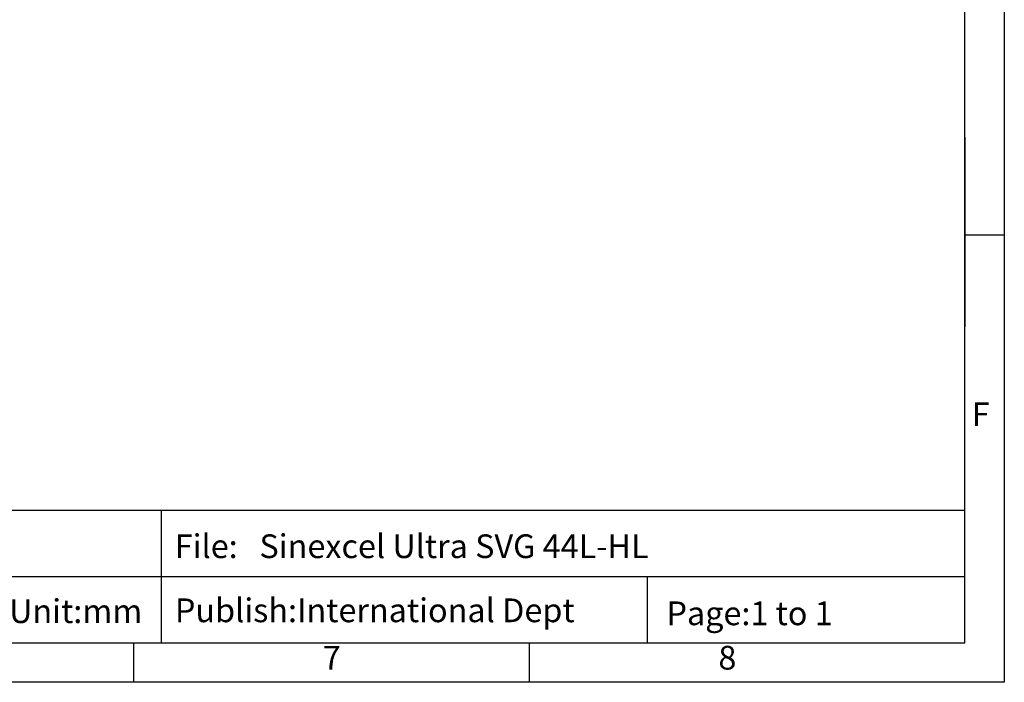
# Model space of a CAD drawing. Units: millimetres. Extents: x 1010 to 5033, y -1131 to 1713.
# Drawn here: x 3841 to 5033, y -1131 to -329 of the extents above; entities that cross this region are included whole.
import ezdxf
from ezdxf.enums import TextEntityAlignment as Align

# ---------------------------------------------------------------- set-up
doc = ezdxf.new("R2010")
doc.units = ezdxf.units.MM
doc.header["$LTSCALE"] = 23.1
doc.header["$PDMODE"] = 3
doc.header["$PDSIZE"] = 0.3
doc.linetypes.add('PHANTOM', pattern=[63.5, 31.75, -6.35, 6.35, -6.35, 6.35, -6.35])
doc.layers.get('0').update_dxf_attribs({"linetype": 'CONTINUOUS'})
doc.layers.add('图框', color=150, linetype='CONTINUOUS')
doc.layers.add('辅助轮廓线', color=11, linetype='PHANTOM', plot=False)
doc.styles.get("Standard").update_dxf_attribs({"font": 'txt', "width": 0.7})

# ---------------------------------------------------------------- blocks, each defined once
blk = doc.blocks.new('A4')
at = {"layer": '图框'}
for p, q in [((415, 68.91), (415, 44.91)), ((420, 56.5), (415, 56.5)), ((5, 21.76), (415, 21.76)), ((313.43, 21.76), (313.43, 5)), ((251.05, 13.38), (415, 13.38)), ((374.86, 13.38), (374.86, 5)), ((310, 0), (310, 5)), ((360, 0), (360, 5))]:
    blk.add_line(p, q, dxfattribs=at)
for points in [[(0, 297), (420, 297), (420, 0), (0, 0)], [(415, 292), (5, 292), (5, 5), (415, 5)]]:
    blk.add_lwpolyline(points, close=True, dxfattribs=at)
at = {"layer": '辅助轮廓线'}
blk.add_point((415, 5), dxfattribs=at)
at = {"char_height": 3, "attachment_point": 1}
for s, insert, width in [(' {\\fArial|b0|i0|c0|p34;\\W1;File:   Sinexcel Ultra SVG 44L-HL}', (314.24, 18.7), 93.0374), (' {\\fArial|b0|i0|c0|p34;\\W1;Publish:International Dept} ', (314.26, 10.6), 63.197), ('{\\fArial|b0|i0|c0|p34;\\W1;Page:1 to 1}', (377.3, 10.22), 47.7242)]:
    blk.add_mtext(s, dxfattribs=dict(at, insert=insert, width=width))
at = {"layer": '图框'}
for s, p in [('F', (417.01, 33.5)), ('7', (335, 2.72)), ('8', (385, 2.72))]:
    blk.add_text(s, height=3, dxfattribs=at).set_placement(p, align=Align.MIDDLE)
at = {"layer": '图框', "color": 0, "insert": (294.22, 10.49), "char_height": 3, "width": 39.5586, "attachment_point": 1}
blk.add_mtext('{\\fArial|b0|i0|c0|p34;\\W1;Unit:mm}', dxfattribs=at)

msp = doc.modelspace()

# ---------------------------------------------------------------- block references
at = {"xscale": 9.57742956185304, "yscale": 9.57742956185304, "zscale": 9.57742956185304}
msp.add_blockref('A4', (1010.14, -1131.29), dxfattribs=at)

doc.saveas('drawing.dxf')
